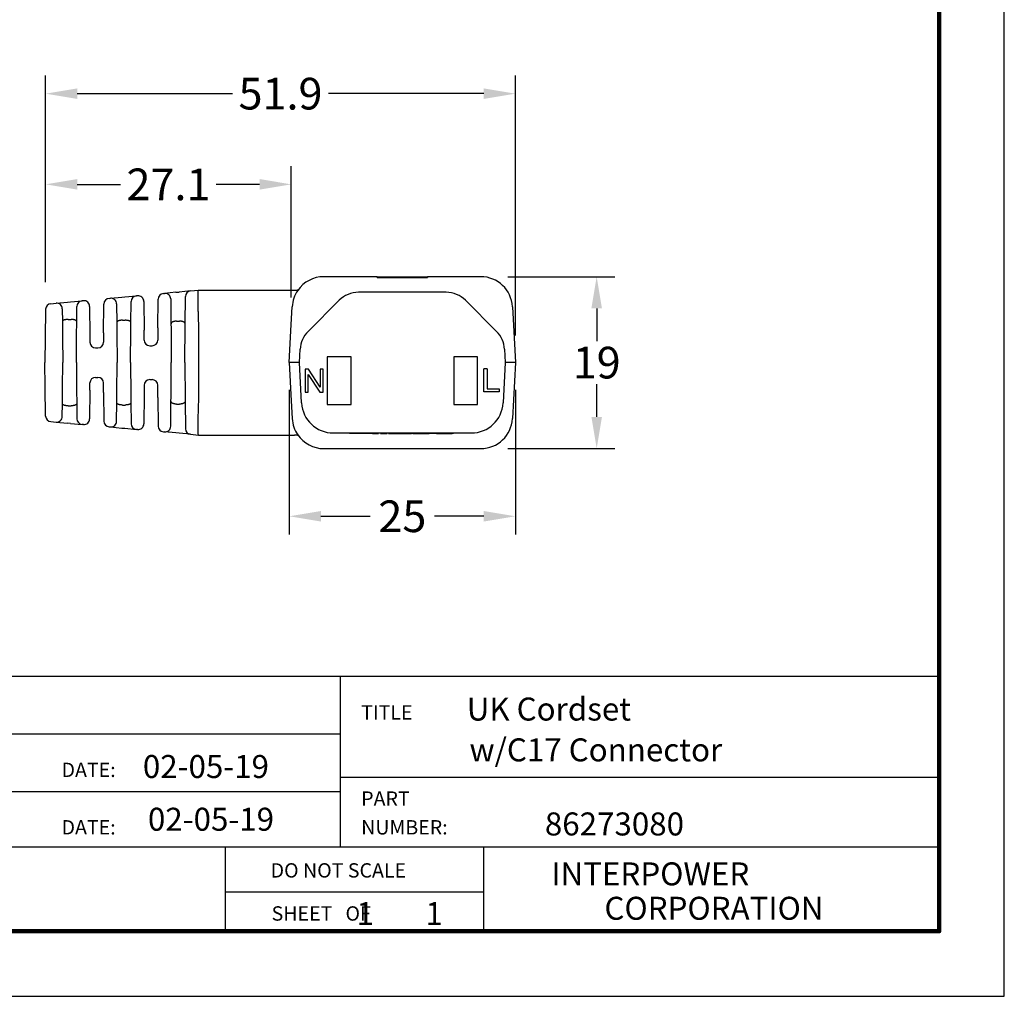
# Model space of a CAD drawing. Units: millimetres. Extents: x 364 to 643, y 89 to 304.
# Drawn here: x 535 to 643, y 89 to 197 of the extents above; entities that cross this region are included whole.
import ezdxf

# ---------------------------------------------------------------- set-up
doc = ezdxf.new("R2010")
doc.units = ezdxf.units.MM
for name, color, linetype in [('DIM', 1, 'Continuous'), ('PLOT BORDER', 3, 'Continuous'), ('TEXT', 7, 'Continuous'), ('TITLE BLOCK', 4, 'Continuous'), ('TITLE BLOCK TEXT', 6, 'Continuous')]:
    doc.layers.add(name, color=color, linetype=linetype)
doc.dimstyles.new('ME10_DIM_4', dxfattribs={"dimtxt": 3.5, "dimasz": 3.5, "dimexe": 2, "dimexo": 0, "dimtad": 0, "dimtih": 1, "dimtoh": 1, "dimdsep": 46, "dimtxsty": 'Standard', "dimsah": 1, "dimcen": 0.09, "dimclrd": 7, "dimclre": 7, "dimclrt": 7, "dimadec": 0, "dimazin": 0, "dimtfac": 1, "dimtdec": 4, "dimtofl": 0, "dimtmove": 0, "dimatfit": 0, "dimfxl": 1, "dimtolj": 1, "dimtzin": 0, "dimarcsym": 0})

# ---------------------------------------------------------------- blocks, each defined once
blk = doc.blocks.new('*D42')
at = {"layer": 'Defpoints', "color": 0, "transparency": 16777216}
for p in [(537.4004123612488, 178.3032537626587), (537.4004123612488, 164.4963538610207), (564.5617712703504, 162.8080291548837)]:
    blk.add_point(p, dxfattribs=at)
at = {"layer": 'DIM', "lineweight": -2, "transparency": 16777216}
for p, q in [((537.4004123612488, 167.4963538610207), (537.4004123612488, 180.3032537626587)), ((564.5617712703504, 165.8080291548837), (564.5617712703504, 180.3032537626587)), ((540.9004123612488, 178.3032537626587), (545.6894251491174, 178.3032537626587)), ((561.0617712703504, 178.3032537626587), (556.2727584824818, 178.3032537626587))]:
    blk.add_line(p, q, dxfattribs=at)
at = {"layer": 'DIM', "transparency": 16777216}
for points in [[(540.9004123612488, 178.8865870959921), (540.9004123612488, 177.7199204293254), (537.4004123612488, 178.3032537626587)], [(561.0617712703504, 178.8865870959921), (561.0617712703504, 177.7199204293254), (564.5617712703504, 178.3032537626587)]]:
    blk.add_solid(points, dxfattribs=at)
at = {"layer": 'DIM', "transparency": 16777216, "insert": (550.9810918157996, 178.3032537626587), "char_height": 3.5, "attachment_point": 5, "rotation": 0.00013888888888888892}
blk.add_mtext('\\A1;27.1', dxfattribs=at)
blk = doc.blocks.new('*D43')
at = {"layer": 'Defpoints', "color": 0, "transparency": 16777216}
for p in [(589.3410693559242, 188.3286012372702), (537.4004123612488, 164.4963538610207), (589.3410693559242, 158.5967857584746)]:
    blk.add_point(p, dxfattribs=at)
at = {"layer": 'DIM', "lineweight": -2, "transparency": 16777216}
for p, q in [((537.4004123612488, 167.4963538610207), (537.4004123612488, 190.3286012372702)), ((589.3410693559242, 161.5967857584746), (589.3410693559242, 190.3286012372702)), ((540.9004123612488, 188.3286012372702), (558.0790741919043, 188.3286012372702)), ((585.8410693559242, 188.3286012372702), (568.6624075252687, 188.3286012372702))]:
    blk.add_line(p, q, dxfattribs=at)
at = {"layer": 'DIM', "transparency": 16777216}
for points in [[(540.9004123612488, 188.9119345706036), (540.9004123612488, 187.7452679039369), (537.4004123612488, 188.3286012372702)], [(585.8410693559242, 188.9119345706036), (585.8410693559242, 187.7452679039369), (589.3410693559242, 188.3286012372702)]]:
    blk.add_solid(points, dxfattribs=at)
at = {"layer": 'DIM', "transparency": 16777216, "insert": (563.3707408585865, 188.3286012372702), "char_height": 3.5, "attachment_point": 5, "rotation": 0.00013888888888888892}
blk.add_mtext('\\A1;51.9', dxfattribs=at)
blk = doc.blocks.new('*D44')
at = {"layer": 'Defpoints', "color": 0, "transparency": 16777216}
for p in [(564.3410693559242, 158.5967857584745), (589.3410693559242, 158.5967857584746), (589.3410693559242, 141.6133584515395)]:
    blk.add_point(p, dxfattribs=at)
at = {"layer": 'DIM', "lineweight": -2, "transparency": 16777216}
for p, q in [((564.3410693559242, 155.5967857584745), (564.3410693559242, 139.6133584515395)), ((589.3410693559242, 155.5967857584746), (589.3410693559242, 139.6133584515395)), ((567.8410693559242, 141.6133584515395), (573.2994026892471, 141.6133584515395)), ((585.8410693559242, 141.6133584515395), (580.3827360226013, 141.6133584515395))]:
    blk.add_line(p, q, dxfattribs=at)
at = {"layer": 'DIM', "transparency": 16777216}
for points in [[(567.8410693559242, 142.1966917848729), (567.8410693559242, 141.0300251182062), (564.3410693559242, 141.6133584515395)], [(585.8410693559242, 142.1966917848729), (585.8410693559242, 141.0300251182062), (589.3410693559242, 141.6133584515395)]]:
    blk.add_solid(points, dxfattribs=at)
at = {"layer": 'DIM', "transparency": 16777216, "insert": (576.8410693559242, 141.6133584515395), "char_height": 3.5, "attachment_point": 5, "rotation": 0.00013888888888888892}
blk.add_mtext('\\A1;25', dxfattribs=at)
blk = doc.blocks.new('*D45')
at = {"layer": 'Defpoints', "color": 0, "transparency": 16777216}
for p in [(585.5218194692334, 168.0967857584745), (585.5218194692334, 149.0967857584745), (598.328733575741, 149.0967857584745)]:
    blk.add_point(p, dxfattribs=at)
at = {"layer": 'DIM', "lineweight": -2, "transparency": 16777216}
for p, q in [((588.5218194692334, 168.0967857584745), (600.328733575741, 168.0967857584745)), ((598.328733575741, 164.5967857584745), (598.328733575741, 160.9717857584816)), ((598.328733575741, 152.5967857584745), (598.328733575741, 156.2217857584677)), ((588.5218194692334, 149.0967857584745), (600.328733575741, 149.0967857584745))]:
    blk.add_line(p, q, dxfattribs=at)
at = {"layer": 'DIM', "transparency": 16777216}
for points in [[(597.7454002424076, 164.5967857584745), (598.9120669090744, 164.5967857584745), (598.328733575741, 168.0967857584745)], [(597.7454002424076, 152.5967857584745), (598.9120669090744, 152.5967857584745), (598.328733575741, 149.0967857584745)]]:
    blk.add_solid(points, dxfattribs=at)
at = {"layer": 'DIM', "transparency": 16777216, "insert": (598.3287335757409, 158.5967857584745), "char_height": 3.5, "attachment_point": 5, "rotation": 0.00013888888888888892}
blk.add_mtext('\\A1;19', dxfattribs=at)

msp = doc.modelspace()

# ---------------------------------------------------------------- linework, layer by layer
at = {"color": 7, "linetype": 'Continuous'}
for p, q in [((574.0470693559241, 168.0967857584744), (568.1603192426152, 168.0967857584744)), ((574.0470693559241, 168.0967857584744), (575.0864290724276, 168.0967857584745)), ((574.0470693559241, 168.0205857584744), (574.0470693559241, 168.0967857584744)), ((574.0470693559241, 168.0205857584744), (575.0864290724276, 168.0205857584745)), ((575.0864290724276, 168.0967857584745), (575.4459114331071, 168.0967857584745)), ((575.0864290724276, 168.0967857584745), (575.0864290724276, 168.0205857584745)), ((575.0864290724276, 168.0205857584745), (575.445911433108, 168.0205857584745)), ((575.4459114331071, 168.0967857584745), (575.445911433108, 168.0205857584745)), ((575.4459114331071, 168.0967857584745), (575.9435485986785, 168.0967857584744)), ((575.445911433108, 168.0205857584745), (575.9435485986785, 168.0205857584745)), ((575.9435485986785, 168.0967857584744), (576.1579255979533, 168.0967857584744)), ((575.9435485986785, 168.0967857584744), (575.9435485986785, 168.0205857584745)), ((575.9435485986785, 168.0205857584745), (576.1579255979533, 168.0205857584745)), ((576.1579255979533, 168.0967857584744), (576.1579255979533, 168.0205857584745)), ((576.1579255979533, 168.0967857584744), (576.2068812067632, 168.0967857584744)), ((576.1579255979533, 168.0205857584745), (576.2068812067632, 168.0205857584745)), ((576.2068812067632, 168.0967857584744), (576.7821091050546, 168.0967857584744)), ((576.2068812067632, 168.0967857584744), (576.2068812067632, 168.0205857584745)), ((576.2068812067632, 168.0205857584745), (576.7821091050546, 168.0205857584745)), ((576.7821091050546, 168.0967857584744), (576.8402438764823, 168.0967857584744)), ((576.7821091050546, 168.0967857584744), (576.7821091050546, 168.0205857584745)), ((576.7821091050546, 168.0205857584745), (576.8402438764823, 168.0205857584745)), ((576.8402438764823, 168.0967857584744), (576.9412146652784, 168.0967857584744)), ((576.8402438764823, 168.0967857584744), (576.8402438764823, 168.0205857584745)), ((576.8402438764823, 168.0205857584745), (576.9412146652784, 168.0205857584745)), ((576.9412146652784, 168.0967857584744), (576.9412146652784, 168.0205857584745)), ((576.9412146652784, 168.0967857584744), (576.9993494367062, 168.0967857584744)), ((576.9412146652784, 168.0205857584745), (576.9993494367062, 168.0205857584745)), ((576.9993494367062, 168.0967857584744), (576.9993494367062, 168.0205857584745)), ((576.9993494367062, 168.0967857584744), (577.5745773349975, 168.0967857584744)), ((576.9993494367062, 168.0205857584745), (577.5745773349975, 168.0205857584745)), ((577.5745773349975, 168.0967857584744), (577.6235329438074, 168.0967857584744)), ((577.5745773349975, 168.0967857584744), (577.5745773349975, 168.0205857584745)), ((577.5745773349975, 168.0205857584745), (577.6235329438074, 168.0205857584745)), ((577.6235329438074, 168.0967857584744), (577.8379099430823, 168.0967857584744)), ((577.6235329438074, 168.0967857584744), (577.6235329438074, 168.0205857584745)), ((577.6235329438074, 168.0205857584745), (577.8379099430823, 168.0205857584745)), ((577.8379099430823, 168.0967857584744), (578.452814453289, 168.0967857584745)), ((577.8379099430823, 168.0967857584744), (577.8379099430823, 168.0205857584745)), ((577.8379099430823, 168.0205857584745), (578.452814453289, 168.0205857584745)), ((578.452814453289, 168.0205857584745), (578.452814453289, 168.0967857584745)), ((578.452814453289, 168.0967857584745), (578.5957350563874, 168.0967857584745)), ((578.452814453289, 168.0205857584745), (578.5957350563874, 168.0205857584745)), ((578.5957350563874, 168.0205857584745), (578.5957350563874, 168.0967857584745)), ((578.5957350563874, 168.0967857584745), (579.6350693559242, 168.0967857584744)), ((578.5957350563874, 168.0205857584745), (579.6350693559242, 168.0205857584744)), ((585.5218194692332, 168.0967857584744), (579.6350693559242, 168.0967857584744)), ((579.6350693559242, 168.0967857584744), (579.6350693559242, 168.0205857584744)), ((553.4340758123028, 166.5182985580501), (554.2969780714252, 166.5967498843564)), ((554.2969780714252, 166.5967498843564), (564.9315910510643, 166.5966842820195)), ((564.9315910510643, 166.5966842820195), (565.0438790704975, 166.5998600733416)), ((544.4127378814208, 165.6981769279699), (544.5537646368841, 165.710997542103)), ((544.5537646368841, 165.710997542103), (545.8126201981764, 165.8254389567659)), ((545.8126201981764, 165.8254389567659), (546.1684561700587, 165.8577876814825)), ((546.1684561700587, 165.8577876814825), (547.4293122457316, 165.9724109610891)), ((547.567735810828, 165.9849949215524), (547.4293122457316, 165.9724109610891)), ((549.8146078736536, 162.4396002246657), (549.842379834802, 165.6219510681847)), ((550.4153183213733, 166.2438660588747), (550.5490077122112, 166.25601963986)), ((551.8078760262797, 166.3704622138662), (550.5490077122112, 166.25601963986)), ((551.236021265507, 165.6341046380358), (551.2603654543263, 162.8445369027313)), ((551.8078760262797, 166.3704622138662), (552.1732423361113, 166.4036773329418)), ((553.4340758123028, 166.5182985580501), (552.1732423361113, 166.4036773329418)), ((552.8345045796143, 162.8445369027316), (552.8611376448707, 165.8963838992772)), ((566.4186335861422, 162.0493499886925), (569.8623896994839, 165.4931061020341)), ((581.6984286688049, 166.3717857584745), (571.9837100430434, 166.3717857584745)), ((583.8197490123645, 165.4931061020341), (587.2635051257062, 162.0493499886925)), ((537.4004123612488, 164.4963538610207), (537.3448200777324, 161.3114740714041)), ((537.9732788891904, 165.1127715650399), (538.5585204093302, 165.1659753395981)), ((538.5585204093302, 165.1659753395981), (539.8173765344106, 165.2804168055145)), ((539.2455339380865, 164.544060328024), (539.2579693366682, 163.1191047907222)), ((539.8173765344106, 165.2804168055145), (540.1636922809155, 165.3119000551967)), ((540.1636922809155, 165.3119000551967), (541.4245482868212, 165.4265233284609)), ((540.8369004238489, 163.1190734594983), (540.8516098638551, 164.8046083339578)), ((541.5703121596216, 165.4397745896246), (541.4245482868212, 165.4265233284609)), ((542.257325688308, 164.8178595874845), (542.2850536137894, 161.6405540356973)), ((543.8120274337009, 161.8939110937609), (543.8397993948495, 165.0762619372799)), ((545.2407776018296, 165.0890824792734), (545.2590845527068, 162.9913136902694)), ((546.8357851489718, 162.9912756167991), (546.8563737591603, 165.3504959703991)), ((548.254749339502, 165.3630799194199), (548.2824772649834, 162.1857743676229)), ((564.5617712703504, 162.8080291548837), (564.6651158709742, 164.7799616053247)), ((589.0170228408742, 164.7799616053247), (589.3410693559242, 158.5967857584746)), ((539.8857344101084, 163.3669559033195), (540.2091356238323, 163.3669559033195)), ((539.2579693366682, 163.1191047907222), (539.2732618634855, 161.3667547856702)), ((540.8238379088684, 161.6222575005943), (540.8369004238489, 163.1190734594983)), ((545.2590845527068, 162.9913136902694), (545.2685055272285, 161.9117769369179)), ((545.8864886003878, 163.2805342572733), (546.208381433553, 163.2805342572733)), ((546.8286017980117, 162.1681451268818), (546.8357851489718, 162.9912756167991)), ((549.8146078736536, 162.4396002246657), (549.8028855888476, 161.0963594323255)), ((551.2603654543263, 162.8445369027313), (551.2637493241632, 162.4567838259139)), ((551.2637493241632, 162.4567838259139), (551.2974350169703, 158.5967857584745)), ((551.8873783034321, 163.17858438639), (552.2074917305084, 163.17858438639)), ((552.7974350169703, 158.5967857584745), (552.833365517139, 162.7140132712689)), ((552.833365517139, 162.7140132712689), (552.8345045796143, 162.8445369027316)), ((554.2974350169702, 162.8069904814465), (554.2974350169703, 158.5967857584744)), ((564.3410693559242, 158.5967857584745), (564.5617712703504, 162.8080291548837)), ((537.3448200777324, 161.3114740714041), (537.2974350169703, 158.5967857584745)), ((539.2732618634855, 161.3667547856702), (539.2974350169703, 158.596785758475)), ((540.7974350169703, 158.5967857584745), (540.8238379088684, 161.6222575005943)), ((542.2850536137894, 161.6405540356973), (542.2919850681147, 160.8462880411129)), ((543.8120274337009, 161.8939110937609), (543.8028855620339, 160.8463563597839)), ((545.2685055272285, 161.9117769369179), (545.2974350169703, 158.5967857584745)), ((546.7974350169703, 158.5967857584745), (546.8286017980117, 162.1681451268818)), ((548.2919850680817, 161.0962880449097), (548.2824772649834, 162.1857743676229)), ((542.9219610796451, 160.2217857584745), (543.1729089542928, 160.2217857584745)), ((548.9219610796451, 160.4717857584745), (549.172908954291, 160.4717857584745)), ((565.4660693559242, 158.5967857584746), (565.5440653254382, 160.0850375138617)), ((588.1380733864103, 160.0850375138616), (588.2160693559242, 158.5967857584746)), ((568.5160693559242, 159.2217857584745), (568.5160693559242, 153.9717857584745)), ((571.1660693559242, 159.2217857584745), (568.5160693559242, 159.2217857584745)), ((571.1660693559242, 153.9717857584745), (571.1660693559242, 159.2217857584745)), ((582.5160693559242, 159.2217857584745), (582.5160693559242, 153.9717857584745)), ((585.1660693559242, 159.2217857584745), (582.5160693559242, 159.2217857584745)), ((585.1660693559242, 153.9717857584745), (585.1660693559242, 159.2217857584745)), ((537.3448200777324, 155.8820974455448), (537.2974350169703, 158.5967857584745)), ((539.2732618634876, 155.8268167315218), (539.2974350169703, 158.596785758475)), ((540.7974350169703, 158.5967857584745), (540.8238379088684, 155.5713140163558)), ((545.2685055272307, 155.2817945802742), (545.2974350169703, 158.5967857584745)), ((546.7974350169703, 158.5967857584745), (546.8286017980117, 155.0254263900683)), ((551.2637493241635, 154.7367876910752), (551.2974350169703, 158.5967857584745)), ((552.7974350169703, 158.5967857584745), (552.8333655171391, 154.4795582456755)), ((554.2974350169703, 158.5967857584744), (554.2974350169703, 154.3865810355024)), ((564.3410693559242, 158.5967857584745), (564.5617712703504, 154.3855423620651)), ((565.4660693559242, 158.5967857584746), (564.3410693559242, 158.5967857584745)), ((565.6997124517109, 154.1386099116242), (565.4660693559242, 158.5967857584746)), ((566.1030693559242, 157.8667857584745), (566.1030693559242, 155.3267857584745)), ((566.4523193559241, 157.8667857584745), (566.1030693559242, 157.8667857584745)), ((567.7540693559241, 155.8982857584745), (566.4523193559241, 157.8667857584745)), ((567.7540693559241, 157.8667857584745), (567.7540693559241, 155.8982857584745)), ((568.0715693559241, 157.8667857584745), (567.7540693559241, 157.8667857584745)), ((568.0715693559241, 155.3267857584745), (568.0715693559241, 157.8667857584745)), ((585.857731533243, 155.3817955301315), (585.857731533243, 157.9217955301315)), ((586.206981533243, 157.9217955301315), (585.857731533243, 157.9217955301315)), ((586.206981533243, 157.9217955301315), (586.206981533243, 155.6992955301315)), ((588.2160693559242, 158.5967857584746), (587.9824262601375, 154.1386099116241)), ((589.3410693559242, 158.5967857584746), (588.2160693559242, 158.5967857584746)), ((589.3410693559242, 158.5967857584746), (589.0170228408742, 152.4136099116242)), ((542.9219610796478, 156.9717857584745), (543.1729089542955, 156.9717857584745)), ((566.4205693559242, 157.2952857584745), (567.7223193559241, 155.3267857584745)), ((566.4205693559242, 155.3267857584745), (566.4205693559242, 157.2952857584745)), ((537.4004123704008, 152.6972171316065), (537.3448200777324, 155.8820974455448)), ((539.257969610096, 154.0744980579398), (539.2732618634876, 155.8268167315218)), ((542.2850536137914, 155.5530174814941), (542.2919844719067, 156.3472151571657)), ((543.8120274337007, 155.2996604232136), (543.8028849658593, 156.3472834720133)), ((548.291984445093, 156.0972120846251), (548.2824772649856, 155.0077971495692)), ((548.9219610796497, 156.7217857584745), (549.1729089542955, 156.7217857584745)), ((549.8146078736536, 154.7539712922845), (549.8028849658591, 156.0972834720379)), ((586.206981533243, 155.6992955301315), (587.540481533243, 155.6992955301315)), ((587.540481533243, 155.6992955301315), (587.5404815332431, 155.3817955301315)), ((540.8238379088684, 155.5713140163558), (540.8369006972724, 154.0744667262261)), ((542.2850536137914, 155.5530174814941), (542.2573256883079, 152.3757119294558)), ((543.8120274337007, 155.2996604232136), (543.8397993887767, 152.1173095796167)), ((545.2590845527068, 154.202257826679), (545.2685055272307, 155.2817945802742)), ((546.8286017980117, 155.0254263900683), (546.835785481234, 154.2022578266803)), ((548.2824772649856, 155.0077971495692), (548.2547493395022, 151.8304915975377)), ((549.8146078736536, 154.7539712922845), (549.8423798287291, 151.5716204487119)), ((551.2603658471114, 154.349079622934), (551.2637493241635, 154.7367876910752)), ((566.1030693559242, 155.3267857584745), (566.4205693559242, 155.3267857584745)), ((567.7223193559241, 155.3267857584745), (568.0715693559241, 155.3267857584745)), ((587.5404815332431, 155.3817955301315), (585.857731533243, 155.3817955301315)), ((539.2455339380174, 152.6495111809952), (539.257969610096, 154.0744980579398)), ((539.8857344101084, 153.8266156136295), (540.2091356238324, 153.8266156136295)), ((540.8369006972724, 154.0744667262261), (540.8516098639441, 152.3889631727833)), ((545.2407776017603, 152.1044890297458), (545.2590845527068, 154.202257826679)), ((545.8864886003877, 153.9130372596757), (546.208381433553, 153.9130372596757)), ((546.835785481234, 154.2022578266803), (546.8563737530874, 151.8430755464975)), ((551.2360212668127, 151.5594670285268), (551.2603658471114, 154.349079622934)), ((551.8873783034321, 154.0149871305589), (552.2074917305085, 154.0149871305589)), ((552.8333655171391, 154.4795582456755), (552.8345045796143, 154.3490346142171)), ((552.8345045796143, 154.3490346142171), (552.8611376292778, 151.2971894044612)), ((564.5617712703504, 154.3855423620651), (564.6651158709742, 152.4136099116242)), ((568.5160693559242, 153.9717857584745), (571.1660693559242, 153.9717857584745)), ((582.5160693559242, 153.9717857584745), (585.1660693559242, 153.9717857584745)), ((537.9732788896324, 152.0807991122924), (538.5585204093295, 152.0275961773509)), ((538.5585204093295, 152.0275961773509), (539.8173785291644, 151.9131545300932)), ((540.1636925924304, 151.8816714334326), (539.8173785291644, 151.9131545300932)), ((540.1636925924304, 151.8816714334326), (541.4245483565883, 151.7670481821455)), ((541.5703121596223, 151.7537969273243), (541.4245483565883, 151.7670481821455)), ((544.4127378814208, 151.495394588979), (544.5537640730726, 151.4825740261015)), ((544.5537640730726, 151.4825740261015), (545.8126221929076, 151.3681323788438)), ((545.8126221929076, 151.3681323788438), (546.1684564816458, 151.3357838071403)), ((546.1684564816458, 151.3357838071403), (547.4293122457315, 151.2211605558598)), ((547.5677358108275, 151.2085765953966), (547.4293122457315, 151.2211605558598)), ((550.4153183213732, 150.9497054580742), (550.5490163067163, 150.9375510957703)), ((551.8078412288548, 150.823112466485), (550.5490163067163, 150.9375510957703)), ((552.173260002415, 150.7898925779795), (551.8078412288548, 150.823112466485)), ((553.4340758859598, 150.6752737678628), (552.173260002415, 150.7898925779795)), ((553.4340758859598, 150.6752737678628), (554.2969780714253, 150.5968216325925)), ((554.2969780714253, 150.5968216325925), (564.931798851886, 150.5967857584745)), ((565.0447245403891, 150.593598935226), (564.931798851886, 150.5967857584745)), ((569.1949158233518, 150.8217857584745), (584.4872228884965, 150.8217857584745)), ((570.9990693559241, 150.8217857584745), (570.9990693559241, 150.7709857584745)), ((573.5390693559241, 150.7709857584745), (570.9990693559241, 150.7709857584745)), ((573.5390693559241, 150.8217857584745), (573.5390693559241, 150.7709857584745)), ((573.5390693559241, 150.7709857584745), (573.5851068559241, 150.7709857584745)), ((573.5851068559241, 150.8217857584745), (573.5851068559241, 150.7709857584745)), ((573.5851068559241, 150.7709857584745), (573.6422568559242, 150.7709857584745)), ((573.6422568559242, 150.8217857584745), (573.6422568559242, 150.7709857584745)), ((573.6422568559242, 150.7709857584745), (573.7279818559241, 150.7709857584745)), ((573.7279818559241, 150.8217857584745), (573.7279818559241, 150.7709857584745)), ((573.7279818559241, 150.7709857584745), (573.7994193559241, 150.7709857584745)), ((573.7994193559241, 150.8217857584745), (573.7994193559241, 150.7709857584745)), ((573.7994193559241, 150.7709857584745), (573.8851443559241, 150.7709857584745)), ((573.8851443559241, 150.8217857584745), (573.8851443559241, 150.7709857584745)), ((573.8851443559241, 150.7709857584745), (573.9565818559241, 150.7709857584745)), ((573.9565818559241, 150.8217857584745), (573.9565818559241, 150.7709857584745)), ((573.9565818559241, 150.7709857584745), (574.0423068559242, 150.7709857584745)), ((574.0423068559242, 150.8217857584745), (574.0423068559242, 150.7709857584745)), ((574.0423068559242, 150.7709857584745), (574.0994568559241, 150.7709857584745)), ((574.0994568559241, 150.8217857584745), (574.0994568559241, 150.7709857584745)), ((574.0994568559241, 150.7709857584745), (574.1566068559241, 150.7709857584745)), ((574.1566068559241, 150.8217857584745), (574.1566068559241, 150.7709857584745)), ((574.1566068559241, 150.7709857584745), (574.1708943559241, 150.7709857584745)), ((574.1708943559241, 150.8217857584745), (574.1708943559241, 150.7709857584745)), ((574.1708943559241, 150.7709857584745), (574.2137568559242, 150.7709857584745)), ((574.2137568559242, 150.8217857584745), (574.2137568559242, 150.7709857584745)), ((574.4423568559241, 150.8217857584745), (574.4423568559241, 150.7709857584745)), ((574.4423568559241, 150.7709857584745), (574.4566443559241, 150.7709857584745)), ((574.4566443559241, 150.8217857584745), (574.4566443559241, 150.7709857584745)), ((574.4566443559241, 150.7709857584745), (574.5423693559242, 150.7709857584745)), ((574.5423693559242, 150.8217857584745), (574.5423693559242, 150.7709857584745)), ((574.5423693559242, 150.7709857584745), (575.1281568559241, 150.7709857584745)), ((575.1281568559241, 150.8217857584745), (575.1281568559241, 150.7709857584745)), ((575.1281568559241, 150.7709857584745), (575.1424443559241, 150.7709857584745)), ((575.1424443559241, 150.8217857584745), (575.1424443559241, 150.7709857584745)), ((575.1424443559241, 150.7709857584745), (575.1710193559242, 150.7709857584745)), ((575.1710193559242, 150.8217857584745), (575.1710193559242, 150.7709857584745)), ((575.3170693559241, 150.8217857584745), (575.3170693559241, 150.7709857584745)), ((575.3170693559241, 150.7709857584745), (577.8570693559241, 150.7709857584745)), ((577.8570693559241, 150.8217857584745), (577.8570693559241, 150.7709857584745)), ((578.0164160734163, 150.7709857584745), (577.8570693559241, 150.7709857584745)), ((578.0164160734163, 150.7709857584745), (579.793983748096, 150.7709857584745)), ((580.6213179360212, 150.7709857584745), (579.793983748096, 150.7709857584745)), ((580.6213179360212, 150.7709857584745), (582.33793566225, 150.7709857584745)), ((582.4904624421579, 150.7709857584745), (582.33793566225, 150.7709857584745)), ((582.4904624421579, 150.8217857584745), (582.4904624421579, 150.7709857584745)), ((568.1603192426152, 149.0967857584745), (585.5218194692332, 149.0967857584745))]:
    msp.add_line(p, q, dxfattribs=at)
for centre, radius, start, end in [((568.1602557360636, 164.5967523229414), 3.50003343610916, 89.9989603935358, 145.532668518977), ((585.5218194692332, 164.5967857584744), 3.500000000000003, 2.999999999998937, 90), ((568.1603588426303, 164.5969025357054), 3.500033436109165, 145.5356510551587, 177.0019429582053), ((565.1287072774404, 167.0230994654456), 0.4086922222059814, 287.3150552551644, 301.9829554431453), ((544.4697753972644, 165.070764216641), 0.6299999909133152, 95.194428602673, 179.4999996949307), ((544.6108015919145, 165.0835847723808), 0.6299999982932525, 0.4999990489896666, 95.19437732779586), ((547.4863497615751, 165.3449982497602), 0.6299999909133062, 95.194428602673, 179.4999996949307), ((547.6247733279789, 165.3575822012182), 0.6299999999999812, 0.5000000761926344, 95.19442864692695), ((550.4723558372168, 165.6164533475458), 0.6299999909132943, 95.194428602673, 179.4999996949307), ((550.6060451177077, 165.6286067712403), 0.6300001375678311, 0.5000134814807676, 95.19441731319347), ((553.4911142841222, 165.8908852863711), 0.6300006355127167, 95.1945105735782, 179.4999190556804), ((571.9837100430434, 163.3717857584745), 2.999999999999998, 90, 134.9999999999956), ((581.6984286688049, 163.3717857584745), 2.999999999999988, 45.00000000000439, 90), ((538.0303164091972, 164.4853588449652), 0.6300000000000057, 95.19442890772834, 178.9999999999983), ((538.6155579281717, 164.5385626211314), 0.6299999982931396, 0.4999990489961801, 95.1944288154399), ((541.4815858693662, 164.7991106201466), 0.6299999939498591, 95.19443466878684, 179.5000003183195), ((541.6273496767849, 164.8123618692914), 0.6300000000000193, 0.5000000754043755, 95.19442864805195), ((568.5399539297018, 159.9280296451329), 3.000000000000055, 134.9999999999956, 177.0000000000011), ((585.1421847821465, 159.9280296451328), 2.999999999999976, 2.999999999998937, 45.00000000000439), ((542.9219610796453, 160.8517857584744), 0.6300000000000384, 180.4999999997766, 269.999999999987), ((543.1729089561638, 160.8517857603267), 0.6300000018522898, 269.9999998298341, 359.506213354986), ((548.9219610796453, 161.1017857584744), 0.6300000000000157, 180.4999996544616, 269.999999999987), ((549.1729089563356, 161.1017857604971), 0.6300000020226406, 269.9999998140447, 359.5064927843857), ((542.9219610777768, 156.3417857566221), 0.630000001852312, 89.99999982984714, 179.5062133549143), ((543.1729089542955, 156.3417857584745), 0.629999999999989, 0.4999996521101225, 90), ((548.921961077605, 156.0917857564518), 0.6300000020226673, 89.99999981404473, 179.5064927842261), ((549.1729089542955, 156.0917857584745), 0.6300000000000048, 0.499999654347639, 90), ((569.1949158233518, 154.3217857584745), 3.500000000000002, 182.9999999999989, 270), ((584.4872228884965, 154.3217857584745), 3.5, 270, 357.0000000000011), ((538.0303165896779, 152.7082119851612), 0.6300001684665638, 180.9999849515681, 264.8055560438355), ((538.6155579281674, 152.6550088958222), 0.6299999982974572, 264.8055711849394, 359.500000229377), ((541.4815858693664, 152.3944608968026), 0.629999993950204, 180.5000006100982, 264.8055717023693), ((541.6273496767849, 152.3812096476575), 0.6300000000000068, 264.8055713520004, 359.4999999238041), ((544.4697753941989, 152.122807303636), 0.6299999939501897, 180.500000610095, 264.8055717023693), ((544.6108015919104, 152.1099867445729), 0.6299999982974481, 264.8055711849394, 359.500000229377), ((547.4863497585096, 151.8485732705169), 0.6299999939501897, 180.500000610095, 264.8055717023693), ((547.6247733279789, 151.8359893157308), 0.629999999999998, 264.8055713530077, 359.4999999245956), ((550.4723558341516, 151.5771181727312), 0.6299999939502893, 180.5000006100982, 264.8055717023561), ((550.6060451176614, 151.5649647456981), 0.630000137613895, 264.8063675471022, 359.5000001267485), ((568.160358201432, 152.5966708676385), 3.500032894451271, 182.9980884289309, 214.4629999544641), ((585.5218194692332, 152.5967857584745), 3.499999999999977, 270, 357.0000000000011), ((553.4911138735071, 151.3026866751695), 0.6300002287924261, 180.4999591954742, 264.8055302877606), ((568.1602567666868, 152.5968186523682), 3.500032894451329, 214.4659342332105, 270.0010227352503)]:
    msp.add_arc(centre, radius, start, end, dxfattribs=at)
for points in [[(554.2969780714252, 166.5967498843564), (554.255460596052, 166.5329396257725), (554.2433045533502, 166.3900758737896), (554.2335702364237, 165.9922019318755), (554.2310311615206, 165.5319771073166), (554.2334816901459, 165.0569437711359), (554.2398104847728, 164.5736274792687), (554.2512127090863, 164.0748037926199), (554.2696549050576, 163.5084345322745), (554.297103614657, 162.8224815193178)], [(565.0438790704975, 166.5998600733416), (565.0525322197842, 166.6003658835283), (565.0698200949852, 166.6015081380344), (565.0924042678549, 166.6033114410734), (565.1169463101479, 166.605800396859), (565.1577674300117, 166.611634322948), (565.1880330557298, 166.6170643705075), (565.1955273227725, 166.6184912996474), (565.2027726134902, 166.6199738548785), (565.2216663085087, 166.6245255701241), (565.2503446026532, 166.6329281010341)], [(539.8857344101084, 163.3669559033195), (539.7221219022349, 163.36045799481), (539.6354867891523, 163.3503198164145), (539.6282684098842, 163.3492250635863), (539.61928466524, 163.3478424225263), (539.5903487162244, 163.343265464822), (539.5532422783939, 163.3367376825322), (539.5179997251764, 163.3292283438438), (539.4857827981416, 163.3205414031783), (539.459013534316, 163.3115332114556), (539.4317648745495, 163.3012774678386), (539.394323340342, 163.2864960755825), (539.3572450294025, 163.2691799959943), (539.3315876417332, 163.2532155597901), (539.309239607528, 163.2334362544086), (539.2936893863739, 163.2145488504926), (539.2817885652591, 163.1977492616809), (539.2777231535335, 163.1917540435559), (539.27406438923, 163.1859161402415), (539.2632642361671, 163.1611842507753), (539.2579693366682, 163.1191047907222)], [(540.8369004238489, 163.1190734594983), (540.8347036943453, 163.1496292414455), (540.8279074241254, 163.1728229643446), (540.8210145664907, 163.1857773219138), (540.8127293336463, 163.198262477744), (540.7999151367917, 163.2163906038928), (540.7850233768269, 163.2343168865896), (540.7630546633123, 163.2533848229274), (540.7364458329728, 163.2696320672028), (540.6967606546932, 163.2879457706652), (540.6602435239088, 163.3023731406497), (540.6459140662228, 163.3078224778566), (540.6324323599626, 163.3127241553306), (540.6066523795746, 163.3211810629419), (540.5771314861878, 163.329363163527), (540.5306386350029, 163.3390012920275), (540.4836377554295, 163.3466008768183), (540.4278533829043, 163.35487007366), (540.3705565295863, 163.3613813841727), (540.2880668074552, 163.3659050347837), (540.2091356238323, 163.3669559033195)], [(545.8864886003878, 163.2805342572733), (545.767135352057, 163.2769621827431), (545.6767126974923, 163.2674793791092), (545.6404714317221, 163.2615596457525), (545.606067460206, 163.2552100125997), (545.5838973075757, 163.250967910463), (545.5600260934008, 163.2460033263675), (545.5261098442868, 163.2377869524199), (545.4902376185869, 163.2268143439066), (545.4565982040353, 163.2135862204031), (545.4256026295692, 163.1997215513533), (545.4031550514048, 163.1893197898547), (545.3808173962166, 163.1781405180012), (545.3497488052585, 163.1597124889949), (545.3203312515677, 163.1353221585869), (545.2982252105969, 163.1072509175901), (545.2814146582637, 163.0797752131907), (545.2737299406709, 163.0661112521069), (545.2675541276706, 163.0523063468413), (545.2611667254087, 163.0261026317523), (545.2590845527068, 162.9913136902694)], [(546.8357851489718, 162.9912756167991), (546.8335938938944, 163.0262895192868), (546.8264444970324, 163.0538091038113), (546.819311952053, 163.0692551276798), (546.8111665093277, 163.0837092346975), (546.8028123389103, 163.0978406115514), (546.7937600443139, 163.111815764676), (546.777003983367, 163.1327160180686), (546.7554499726996, 163.1523324682511), (546.7111941288687, 163.1795532843371), (546.6639345768036, 163.2021599025798), (546.6330887782256, 163.215956044074), (546.6026795161608, 163.2277069027387), (546.568110891112, 163.2379756250304), (546.5316506067553, 163.2466052992214), (546.5037062479038, 163.2523366077813), (546.481919232109, 163.2565062958139), (546.4729829216662, 163.2581860256762), (546.4656157600903, 163.2595519929442), (546.376363238938, 163.2723564476754), (546.208381433553, 163.2805342572733)], [(551.8873783034321, 163.17858438639), (551.8805130369885, 163.1785724291226), (551.8766665585929, 163.1785527616802), (551.8758673573016, 163.1785466116473), (551.8753893775395, 163.1785415157033), (551.8633441876169, 163.1783595821335), (551.8391589091527, 163.1777831034537), (551.8068627842886, 163.1766049740511), (551.7704850551659, 163.1746180883128), (551.7340549639258, 163.1716153406262), (551.6774016285196, 163.1637335936145), (551.6351230023852, 163.1552873255808), (551.6220733023526, 163.1523835731379), (551.6087485586875, 163.1493574942224), (551.5852907767388, 163.1439399033077), (551.5583292115577, 163.1372873483989), (551.5227787019863, 163.1271965422576), (551.4883810038958, 163.1149525036331), (551.4567551999619, 163.1004040242699), (551.4258688817006, 163.0840679543148), (551.3908203409127, 163.0646041532854), (551.3572822927948, 163.0428815643235), (551.3321627852397, 163.021496247652), (551.3106028997573, 162.9957544835381), (551.2944200297713, 162.9690715806587), (551.2825140455748, 162.9458295786257), (551.2786791120229, 162.9379725906522), (551.2753166707348, 162.9305298433623), (551.2684019332257, 162.9112018750727), (551.2625930270593, 162.8831447322704), (551.2603654543263, 162.8445369027313)], [(552.8345045796143, 162.8445369027316), (552.8324621412206, 162.8839905412157), (552.8259109901264, 162.9144397539773), (552.8196547560228, 162.93055700198), (552.8120046888694, 162.946541223335), (552.7992692002491, 162.9714610088654), (552.7837439588207, 162.99681027625), (552.7625845049856, 163.021660093486), (552.7371528511568, 163.0431171477705), (552.7026907519439, 163.0653390030803), (552.6674819733904, 163.0848893947126), (552.6417941397489, 163.0985488426455), (552.616240498035, 163.1107538862034), (552.5858880894709, 163.1225440310286), (552.5524324266772, 163.1329723580788), (552.5160669647703, 163.1423751729506), (552.484613384766, 163.149701076774), (552.4713884128183, 163.1527042635495), (552.4588620481038, 163.1554886251072), (552.4173470938342, 163.1637603844769), (552.3608016272333, 163.1716167854566), (552.3243709344171, 163.1746191912073), (552.2879928722017, 163.1766057371414), (552.2556970886617, 163.1777835602326), (552.2315132318719, 163.1783597974543), (552.2194709499065, 163.17854158578), (552.2189937458095, 163.1785466692414), (552.2181955499284, 163.1785528066866), (552.2143521786194, 163.178572445118), (552.2074917305084, 163.17858438639)], [(554.2974350169702, 162.8069904814465), (554.2973521663141, 162.8147364102095), (554.297103614657, 162.8224815193178)], [(539.8857344101084, 153.8266156136295), (539.8068032264354, 153.8276664821662), (539.7243135042035, 153.8321901327859), (539.6670166508059, 153.8387014433152), (539.6112322782087, 153.8469706401791), (539.5642313985854, 153.854570224989), (539.5177385473572, 153.8642083535153), (539.4882176539647, 153.8723904541181), (539.4624376735754, 153.8808473617472), (539.448955967324, 153.8857490392282), (539.4346265096452, 153.8911983764435), (539.398109378873, 153.9056257464532), (539.3584242006151, 153.923939449948), (539.3317402606682, 153.9402961048115), (539.3092457796081, 153.9601299151819), (539.2936954276854, 153.979015554274), (539.281794701622, 153.9958130478164), (539.2777291204752, 154.0018077565021), (539.2740705954798, 154.007644315409), (539.2632663097472, 154.0323850770465), (539.257969610096, 154.0744980579398)], [(540.8369006972724, 154.0744667262261), (540.8347050679085, 154.0439448311494), (540.8279136560325, 154.02076357921), (540.8210224825459, 154.0078085000241), (540.812739325851, 153.9953239239123), (540.7999251210501, 153.9771924568589), (540.7850333019293, 153.9592631894087), (540.7630638569183, 153.9401924538491), (540.7364533889084, 153.9239432655199), (540.6967633392296, 153.9056269028214), (540.6602420736053, 153.8911978181555), (540.6459135947343, 153.8857488491507), (540.6324327290893, 153.8808474984272), (540.6062137804485, 153.8723235043489), (540.5736011919244, 153.8636650193052), (540.5174535466633, 153.8525379750312), (540.4735554819576, 153.8454160818383), (540.4647677178287, 153.8440635995197), (540.4578929529863, 153.8430217785475), (540.3725684806764, 153.8330852756741), (540.2091356238324, 153.8266156136295)], [(545.8864886003877, 153.9130372596757), (545.8061494887622, 153.9143897311731), (545.7188961342134, 153.9205144863992), (545.6561084926523, 153.9293632426546), (545.6024137358988, 153.9390494322697), (545.5809107694839, 153.9431656315959), (545.5587730582728, 153.9478035034158), (545.526203347121, 153.9557005525176), (545.4921905182763, 153.9658646140524), (545.4617812562318, 153.9776154726796), (545.4309354576678, 153.9914116141306), (545.3836759055374, 154.0140182323431), (545.3394200616228, 154.0412390484011), (545.317866050905, 154.060855498563), (545.301109989903, 154.0817557519417), (545.2920575994891, 154.0957310696662), (545.2837027585703, 154.1098635987635), (545.2755557763537, 154.1243207051561), (545.2684217272554, 154.1397717897895), (545.2612753174873, 154.1672802731225), (545.2590845527068, 154.202257826679)], [(546.835785481234, 154.2022578266803), (546.8326879372594, 154.1625744234424), (546.8241692923226, 154.1344411081298), (546.818128985833, 154.1221084972244), (546.811402206876, 154.1102674116739), (546.8031574281069, 154.0963216916299), (546.7939437183265, 154.0820667327035), (546.7769922098547, 154.0608817285303), (546.7551152668311, 154.0410880462024), (546.7097908007883, 154.0133768345431), (546.6625343691674, 153.9907713919372), (546.6366592944045, 153.9791422779338), (546.6117518028248, 153.9691666988093), (546.581619589722, 153.9593675794983), (546.5509216178743, 153.9511663829801), (546.5214146001347, 153.9446415659958), (546.492155597593, 153.9389930313961), (546.4365805926993, 153.92895178664), (546.3748728354694, 153.9203058888731), (546.2885857573125, 153.9143636538287), (546.208381433553, 153.9130372596757)], [(551.8873783034321, 154.0149871305589), (551.8804758192465, 154.0149995631656), (551.8763336612296, 154.0150226596919), (551.8752245539467, 154.0150323969774), (551.8743649981097, 154.0150419090262), (551.8598889945227, 154.0152281010355), (551.8368277043107, 154.0156248320128), (551.7815558155278, 154.0175487442796), (551.7234596934243, 154.0225082777541), (551.6611289258169, 154.0328335862841), (551.6013259117778, 154.0459051869821), (551.5549516942555, 154.0569192710377), (551.510763604489, 154.0701253791318), (551.4817879933883, 154.0815794823042), (551.4557782289181, 154.0937403082014), (551.4414830037474, 154.1011119390357), (551.427252947383, 154.10875517973), (551.4055400171341, 154.1206403411662), (551.382064858134, 154.1343464998176), (551.3501140463436, 154.156257357426), (551.3211417454512, 154.1840180262204), (551.2981583683265, 154.217873774379), (551.2817011138652, 154.249387898113), (551.2757176860903, 154.2618036541974), (551.2707693147092, 154.2739181587407), (551.2632385369477, 154.3043624671386), (551.2603658471114, 154.349079622934)], [(552.8345045796143, 154.3490346142171), (552.8324626273277, 154.3095852479535), (552.8259132527384, 154.2791400963117), (552.8196591505508, 154.2630259643968), (552.8120115924626, 154.2470445977991), (552.7992766704676, 154.2221223225978), (552.7837513000126, 154.1967697290011), (552.7624462558879, 154.1718387083218), (552.7359988248743, 154.1498311109752), (552.6992525164371, 154.1263735042873), (552.6650393683198, 154.1073613734472), (552.6512313022133, 154.0999463112727), (552.6380253186001, 154.0931636589131), (552.6129514864507, 154.0815087468683), (552.5841124352912, 154.070127868787), (552.5399314388353, 154.0569232269748), (552.4935646365359, 154.0459099877069), (552.4337637175755, 154.0328376175497), (552.3714343161851, 154.0225112153844), (552.313339007154, 154.0175505712414), (552.2580681324458, 154.0156256949095), (552.2350054375033, 154.0152285595026), (552.2205249971762, 154.0150420844566), (552.2196637132777, 154.0150325398241), (552.2185527814755, 154.0150227708998), (552.2144043376427, 154.0149996011552), (552.2074917305085, 154.0149871305589)], [(554.2972281564674, 154.37108436645), (554.2697074462724, 153.685134615376), (554.2512282772445, 153.1187670446824), (554.2398124314358, 152.6199440016172), (554.2334816908979, 152.1366278334282), (554.2310311617452, 151.6615944622797), (554.2335702364529, 151.201369606734), (554.2433045533505, 150.8034956461774), (554.2554605960522, 150.6606318915537), (554.2969780714253, 150.5968216325925)], [(554.2974350169703, 154.3865810355024), (554.2973677340406, 154.3788344028418), (554.2972281564674, 154.37108436645)], [(565.3445894775297, 150.5179240771663), (565.276527491659, 150.5518868547712), (565.2340177852032, 150.5655769523969), (565.2307888459922, 150.5664499342247), (565.2283235580053, 150.5671171775689), (565.226721778314, 150.5675511137455), (565.2251582070902, 150.5679764924321), (565.1971192935757, 150.5748197912909), (565.1384769532497, 150.5847667965863), (565.0447245403891, 150.593598935226)]]:
    msp.add_spline(points, degree=3, dxfattribs=at)
at = {"layer": 'PLOT BORDER'}
for p, q in [((643.3995538758631, 88.55372789133338), (643.3995538758631, 304.4537278913334)), ((363.9995538758632, 88.55372789133338), (643.3995538758631, 88.55372789133338))]:
    msp.add_line(p, q, dxfattribs=at)
at = {"layer": 'TITLE BLOCK'}
for p, q in [((371.1988778058633, 123.9323661448011), (636.2002299458629, 123.9323661448011)), ((569.9498925458621, 123.9323661448011), (569.9498925458621, 105.0796143213328)), ((500.0998925458621, 117.5568725571719), (569.9498925458621, 117.5568725571719)), ((569.9498925458621, 112.7908904913332), (636.2002299458629, 112.7908904913332)), ((500.0998925458621, 111.1941119620205), (569.9498925458621, 111.1941119620205)), ((371.1988778058633, 105.0796143213328), (636.2002299458629, 105.0796143213328)), ((557.249636392372, 105.0796143213328), (557.249636392372, 95.75305182133283)), ((585.8247358391469, 105.0796143213328), (585.8247358391469, 95.75305182133283)), ((557.249892545862, 100.0908904913333), (585.8248912758639, 100.0908904913333))]:
    msp.add_line(p, q, dxfattribs=at)
at = {"layer": 'TITLE BLOCK', "lineweight": 100}
msp.add_lwpolyline([(371.198877805864, 297.2544039613329), (636.2002299458636, 297.2544039613329), (636.2002299458636, 95.75305182133326), (371.198877805864, 95.75305182133326)], close=True, dxfattribs=at)

# ---------------------------------------------------------------- texts
at = {"layer": 'TEXT'}
for s, p in [('UK Cordset ', (583.9635538758623, 119.0337278913331)), ('w/C17 Connector', (584.2627244655273, 114.5234461457644)), ('02-05-19', (548.1495538758631, 112.6837278913331)), ('02-05-19', (548.7095317376609, 106.8574072531856)), ('86273080', (592.5995538758631, 106.3337278913331)), ('INTERPOWER', (593.3194736734049, 100.8161651029899)), ('CORPORATION', (599.1867469069637, 97.01423850583808)), ('1', (571.7715538758619, 96.42772789133272)), ('1', (579.3915538758636, 96.42772789133272))]:
    msp.add_text(s, height=2.54, dxfattribs=at).set_placement(p)
at = {"layer": 'TITLE BLOCK TEXT'}
for s, p in [('TITLE', (572.2885543658631, 119.1408904913332)), ('DATE:', (539.1601382758623, 112.7908904913332)), ('PART', (572.2885543658631, 109.6158904913332)), ('DATE:', (539.1601382758623, 106.4408904913332)), ('NUMBER:', (572.2885543658631, 106.4408904913332)), ('DO NOT SCALE', (562.2769754558627, 101.6783904913332)), ('SHEET   OF', (562.3832846158623, 96.91589049133324))]:
    msp.add_text(s, height=1.5875, dxfattribs=at).set_placement(p)

# ---------------------------------------------------------------- dimensions: what is measured, and where the dimension line sits
at = {"layer": 'DIM', "color": 1}
for base, p1, p2, text, picture, middle in [((589.3410693559242, 188.3286012372702), (537.4004123612488, 164.4963538610207), (589.3410693559242, 158.5967857584746), '51.9', '*D43', (563.3707408585865, 188.3286012372702)), ((537.4004123612488, 178.3032537626587), (564.5617712703504, 162.8080291548837), (537.4004123612488, 164.4963538610207), '27.1', '*D42', (550.9810918157996, 178.3032537626587))]:
    dim = msp.add_linear_dim(base=base, p1=p1, p2=p2, angle=180, text=text, dimstyle='ME10_DIM_4', override={"dimexo": 3, "dimclrd": 256, "dimclre": 256, "dimclrt": 256}, dxfattribs=at)
    dim.commit()
    dim.dimension.update_dxf_attribs({"geometry": picture, "text_midpoint": middle, "text_rotation": 0.0001388888888888889})
for base, p1, p2, angle, picture, middle in [((598.328733575741, 149.0967857584745), (585.5218194692332, 168.0967857584744), (585.5218194692332, 149.0967857584745), 270, '*D45', (598.3287335757409, 158.5967857584745)), ((589.3410693559242, 141.6133584515395), (564.3410693559242, 158.5967857584745), (589.3410693559242, 158.5967857584746), 180, '*D44', (576.8410693559242, 141.6133584515395))]:
    dim = msp.add_linear_dim(base=base, p1=p1, p2=p2, angle=angle, dimstyle='ME10_DIM_4', override={"dimexo": 3, "dimclrd": 256, "dimclre": 256, "dimclrt": 256}, dxfattribs=at)
    dim.commit()
    dim.dimension.update_dxf_attribs({"geometry": picture, "text_midpoint": middle, "dimtype": 160, "text_rotation": 0.0001388888888888889})

doc.saveas('drawing.dxf')
